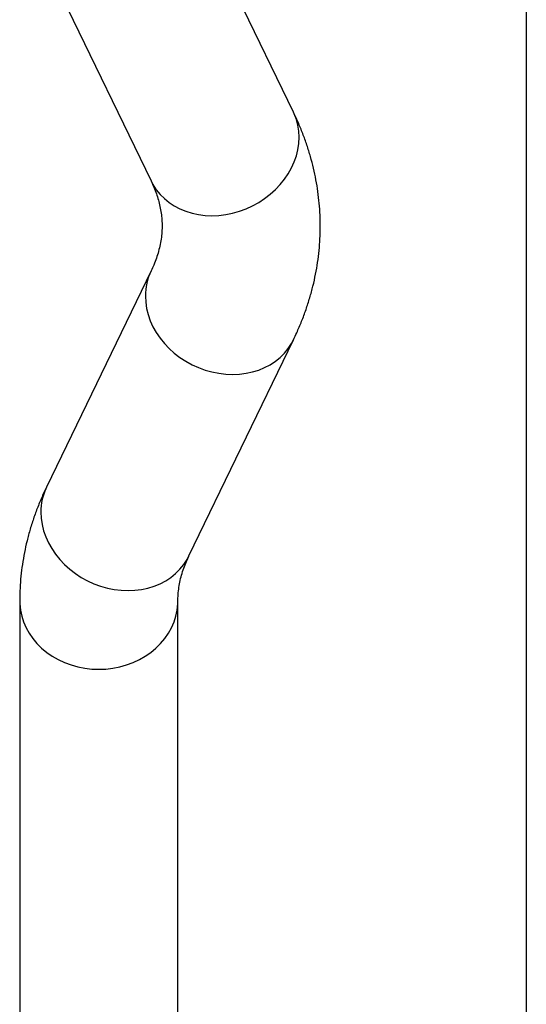
# Model space of a CAD drawing. Units: millimetres. Extents: x 1057 to 4948, y 503 to 8526.
# Drawn here: x 1213 to 1498, y 3541 to 4095 of the extents above; entities that cross this region are included whole.
import ezdxf

# ---------------------------------------------------------------- set-up
doc = ezdxf.new("R2010")
doc.units = ezdxf.units.MM

msp = doc.modelspace()

# ---------------------------------------------------------------- linework, layer by layer
at = {"color": 7, "linetype": 'Continuous', "lineweight": 25}
for p, q in [((1497.51, 4476.67), (1497.51, 1003.44)), ((1366.69, 4042.54), (1307.96, 4164.05)), ((1227.92, 4125.36), (1286.65, 4003.86)), ((1286.65, 3953.27), (1227.92, 3831.77)), ((1307.96, 3793.08), (1366.69, 3914.59)), ((1212.86, 3767.79), (1212.86, 3517.79)), ((1301.76, 3517.79), (1301.76, 3767.79))]:
    msp.add_line(p, q, dxfattribs=at)
at = {"color": 7, "linetype": 'Continuous', "lineweight": 25, "flags": 128}
for points in [[(1286.65, 4003.86), (1287.74, 4001.79), (1289.58, 3998.97), (1291.72, 3996.35), (1294.13, 3993.94), (1296.81, 3991.77), (1299.73, 3989.85), (1302.87, 3988.2), (1306.2, 3986.83), (1309.69, 3985.75), (1313.32, 3984.98), (1317.06, 3984.51), (1320.87, 3984.35), (1324.73, 3984.51), (1328.61, 3984.98), (1332.47, 3985.75), (1336.29, 3986.83), (1340.02, 3988.2), (1343.65, 3989.86), (1347.15, 3991.78), (1350.47, 3993.95), (1353.61, 3996.36), (1356.53, 3998.98), (1359.21, 4001.8), (1361.63, 4004.8), (1363.76, 4007.94), (1365.6, 4011.2), (1367.12, 4014.56), (1368.32, 4017.99), (1369.18, 4021.46), (1369.7, 4024.95), (1369.88, 4028.42), (1369.7, 4031.85), (1369.18, 4035.21), (1368.32, 4038.47), (1367.12, 4041.61), (1366.69, 4042.54)], [(1283.47, 3939.15), (1283.64, 3935.68), (1284.16, 3932.19), (1285.02, 3928.72), (1286.22, 3925.29), (1287.74, 3921.93), (1289.58, 3918.67), (1291.72, 3915.53), (1294.13, 3912.53), (1296.81, 3909.71), (1299.73, 3907.09), (1302.87, 3904.68), (1306.2, 3902.51), (1309.69, 3900.58), (1313.32, 3898.93), (1317.06, 3897.56), (1320.87, 3896.48), (1324.73, 3895.71), (1328.61, 3895.24), (1332.47, 3895.08), (1336.29, 3895.24), (1340.02, 3895.71), (1343.65, 3896.48), (1347.15, 3897.56), (1350.47, 3898.93), (1353.61, 3900.58), (1356.53, 3902.5), (1359.21, 3904.67), (1361.63, 3907.08), (1363.76, 3909.7), (1365.6, 3912.52), (1366.69, 3914.59)], [(1224.74, 3817.65), (1224.91, 3814.18), (1225.43, 3810.69), (1226.29, 3807.22), (1227.49, 3803.79), (1229.01, 3800.43), (1230.85, 3797.17), (1232.99, 3794.03), (1235.4, 3791.03), (1238.08, 3788.21), (1241, 3785.59), (1244.14, 3783.18), (1247.47, 3781), (1250.96, 3779.08), (1254.59, 3777.43), (1258.33, 3776.06), (1262.14, 3774.98), (1266, 3774.21), (1269.88, 3773.74), (1273.74, 3773.58), (1277.56, 3773.74), (1281.29, 3774.2), (1284.92, 3774.98), (1288.42, 3776.06), (1291.74, 3777.42), (1294.88, 3779.08), (1297.8, 3781), (1300.48, 3783.17), (1302.9, 3785.58), (1305.03, 3788.2), (1306.87, 3791.02), (1307.96, 3793.08)], [(1212.86, 3767.79), (1212.9, 3766.07), (1213.26, 3762.63), (1213.97, 3759.23), (1215.03, 3755.9), (1216.43, 3752.66), (1218.16, 3749.55), (1220.21, 3746.59), (1222.55, 3743.79), (1225.18, 3741.19), (1228.06, 3738.8), (1231.18, 3736.65), (1234.51, 3734.75), (1238.02, 3733.11), (1241.69, 3731.75), (1245.48, 3730.68), (1249.37, 3729.92), (1253.32, 3729.45), (1257.31, 3729.3)], [(1257.31, 3729.3), (1261.29, 3729.45), (1265.24, 3729.92), (1269.13, 3730.68), (1272.93, 3731.75), (1276.59, 3733.11), (1280.11, 3734.75), (1283.43, 3736.65), (1286.55, 3738.8), (1289.43, 3741.19), (1292.06, 3743.79), (1294.4, 3746.59), (1296.45, 3749.55), (1298.18, 3752.66), (1299.58, 3755.9), (1300.64, 3759.23), (1301.35, 3762.63), (1301.71, 3766.07), (1301.76, 3767.76)]]:
    msp.add_lwpolyline(points, dxfattribs=at)
at = {"color": 7, "linetype": 'Continuous', "lineweight": 25}
for centre, radius, start, end in [((1315.79, 3939.28), 32.33, 154.3924, 180.2281), ((1257.06, 3817.78), 32.32, 154.3462, 180.2284)]:
    msp.add_arc(centre, radius, start, end, dxfattribs=at)
for points, knots in [([(1366.69, 3914.59), (1367.3, 3915.87), (1368.93, 3919.31), (1371.32, 3924.96), (1373.77, 3931.54), (1375.89, 3938.15), (1377.69, 3944.78), (1379.16, 3951.42), (1380.3, 3958.07), (1381.12, 3964.73), (1381.62, 3971.38), (1381.81, 3978.03), (1381.68, 3984.67), (1381.23, 3991.3), (1380.46, 3997.91), (1379.39, 4004.5), (1378, 4011.06), (1376.3, 4017.59), (1374.28, 4024.08), (1371.95, 4030.54), (1369.43, 4036.71), (1367.57, 4040.68), (1366.69, 4042.54)], [0, 0, 0, 0, 0.031758, 0.084839, 0.137521, 0.189741, 0.241538, 0.292957, 0.344053, 0.394883, 0.445508, 0.495992, 0.546401, 0.596791, 0.647216, 0.697742, 0.748432, 0.799347, 0.850546, 0.902082, 0.954002, 1, 1, 1, 1]), ([(1286.65, 4003.86), (1286.93, 4003.27), (1287.79, 4001.46), (1289.03, 3998.47), (1290.29, 3994.88), (1291.31, 3991.29), (1292.09, 3987.64), (1292.62, 3983.93), (1292.88, 3980.12), (1292.85, 3976.21), (1292.51, 3972.25), (1291.86, 3968.28), (1290.92, 3964.35), (1289.7, 3960.48), (1288.3, 3956.81), (1287.17, 3954.39), (1286.65, 3953.27)], [0, 0, 0, 0, 0.032027, 0.09916, 0.167501, 0.238025, 0.311167, 0.387329, 0.466665, 0.548696, 0.631879, 0.713391, 0.791794, 0.866776, 0.938675, 1, 1, 1, 1]), ([(1227.92, 3831.77), (1227.31, 3830.49), (1225.68, 3827.05), (1223.3, 3821.4), (1220.84, 3814.82), (1218.72, 3808.21), (1216.92, 3801.58), (1215.46, 3794.94), (1214.31, 3788.29), (1213.49, 3781.63), (1213, 3775.09), (1212.86, 3770.48), (1212.86, 3768.09), (1212.86, 3767.79)], [0, 0, 0, 0, 0.063515, 0.169678, 0.275043, 0.379482, 0.483075, 0.585914, 0.688106, 0.789765, 0.891015, 0.986523, 1, 1, 1, 1]), ([(1301.76, 3767.79), (1301.76, 3768.3), (1301.78, 3770.15), (1302.01, 3773.31), (1302.59, 3777.28), (1303.48, 3781.22), (1304.64, 3785.1), (1306.03, 3788.82), (1307.2, 3791.49), (1307.86, 3792.87), (1307.96, 3793.08)], [0, 0, 0, 0, 0.063954, 0.230383, 0.394387, 0.55256, 0.703872, 0.848831, 0.976817, 1, 1, 1, 1])]:
    msp.add_open_spline(points, degree=3, knots=knots, dxfattribs=at)

doc.saveas('drawing.dxf')
